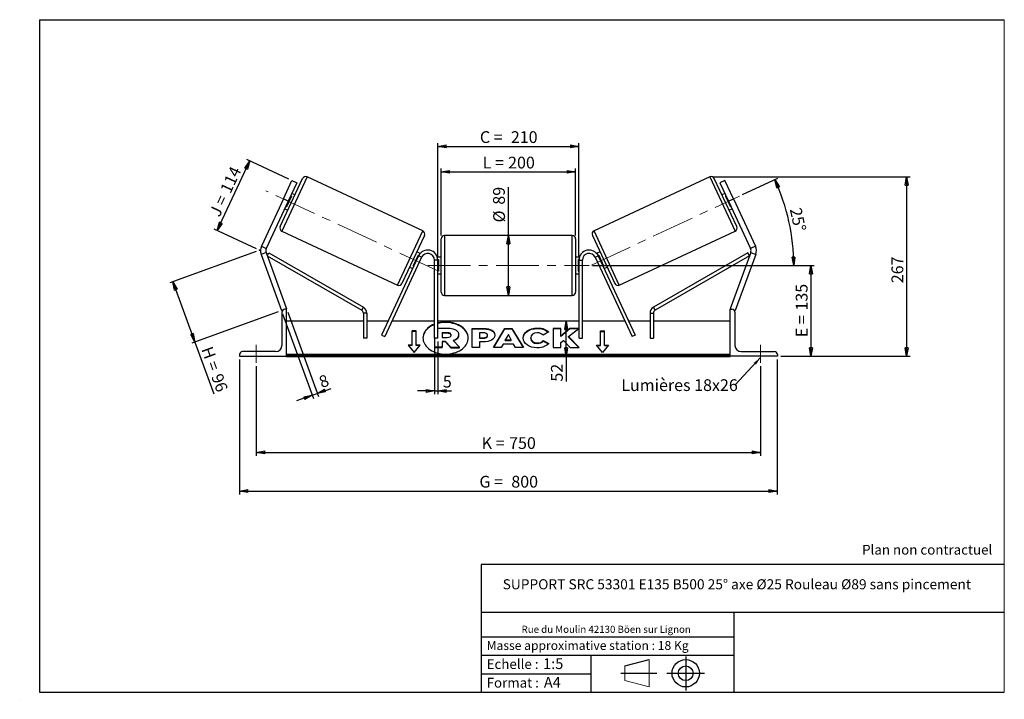
# Model space of a CAD drawing. Units: millimetres. Extents: x -1 to 292, y 3 to 205.
import ezdxf

# ---------------------------------------------------------------- set-up
doc = ezdxf.new("R2010")
doc.units = ezdxf.units.MM
doc.header["$PDSIZE"] = -1
doc.linetypes.add('CENTERX2', pattern=[20.32, 12.7, -2.54, 2.54, -2.54])
doc.layers.add('SLD-0', color=7, linetype='Continuous')
doc.styles.add('SLDTEXTSTYLE0', font='TXT', dxfattribs={"width": 0.75})
doc.styles.add('SLDTEXTSTYLE2', font='TXT', dxfattribs={"width": 0.666667})
doc.dimstyles.new('SLDDIMSTYLE0', dxfattribs={"dimtxt": 3.501, "dimasz": 2.5, "dimexe": 0, "dimexo": 0.0625, "dimgap": 0.87525, "dimtad": 1, "dimdec": 0, "dimlfac": 5, "dimrnd": 1e-09, "dimzin": 12, "dimdsep": 46, "dimtxsty": 'SLDTEXTSTYLE0', "dimblk1": 'CLOSED', "dimblk2": 'CLOSED', "dimsah": 1, "dimcen": 0.09, "dimadec": 0, "dimazin": 3, "dimtfac": 1, "dimtofl": 0, "dimtmove": 0, "dimatfit": 3, "dimldrblk": 'CLOSED', "dimfxl": 0, "dimfrac": 2, "dimtolj": 1, "dimtzin": 12, "dimarcsym": 0})
doc.dimstyles.new('SLDDIMSTYLE1', dxfattribs={"dimtxt": 3.501, "dimasz": 2.5, "dimexe": 0, "dimexo": 0.0625, "dimgap": 0.87525, "dimtad": 1, "dimdec": 4, "dimlfac": 5, "dimzin": 12, "dimdsep": 46, "dimtxsty": 'SLDTEXTSTYLE0', "dimblk1": 'CLOSED', "dimblk2": 'CLOSED', "dimsah": 1, "dimcen": 0.09, "dimadec": 0, "dimazin": 3, "dimtfac": 1, "dimtofl": 0, "dimtmove": 0, "dimatfit": 3, "dimldrblk": 'CLOSED', "dimfxl": 0, "dimfrac": 2, "dimtolj": 1, "dimtzin": 12, "dimarcsym": 0})
doc.dimstyles.new('SLDDIMSTYLE2', dxfattribs={"dimtxt": 3.501, "dimasz": 2.5, "dimexe": 0, "dimexo": 0.0625, "dimgap": 0.87525, "dimtad": 1, "dimdec": 0, "dimlfac": 5, "dimrnd": 1e-09, "dimzin": 12, "dimdsep": 46, "dimtxsty": 'SLDTEXTSTYLE0', "dimblk1": 'CLOSED', "dimblk2": 'CLOSED', "dimsah": 1, "dimcen": 0.09, "dimadec": 0, "dimazin": 3, "dimtfac": 1, "dimtmove": 0, "dimatfit": 0, "dimldrblk": 'CLOSED', "dimfxl": 0, "dimfrac": 2, "dimtolj": 1, "dimtzin": 12, "dimarcsym": 0})
doc.dimstyles.new('SLDDIMSTYLE3', dxfattribs={"dimtxt": 0.18, "dimasz": 2.5, "dimexe": 0, "dimexo": 0.0625, "dimgap": 0, "dimtad": 0, "dimtih": 1, "dimtoh": 1, "dimdec": 0, "dimrnd": 1e-09, "dimzin": 0, "dimdsep": 46, "dimtxsty": 'Standard', "dimsah": 1, "dimcen": 0.09, "dimadec": 0, "dimazin": 0, "dimtfac": 2.5, "dimtdec": 0, "dimtofl": 0, "dimtmove": 0, "dimatfit": 3, "dimfxl": 0, "dimfrac": 2, "dimtolj": 1, "dimtzin": 0, "dimarcsym": 0})

# ---------------------------------------------------------------- blocks, each defined once
blk = doc.blocks.new('Bloc1')
at = {"color": 7, "linetype": 'Continuous', "lineweight": 0}
blk.add_point((27.17, 41.63), dxfattribs=at)
at = {"layer": 'SLD-0'}
for p, q in [((9.1, 43.82), (16.35, 45.7)), ((27.17, 46.64), (27.17, 36.52)), ((7.87, 41.63), (18.56, 41.63)), ((21.6, 41.63), (32.77, 41.63))]:
    blk.add_line(p, q, dxfattribs=at)
at = {"layer": 'SLD-0', "color": 7, "linetype": 'Continuous', "lineweight": 18}
for p, q in [((16.35, 45.7), (16.35, 37.56)), ((9.1, 39.44), (9.1, 43.82)), ((9.1, 39.44), (16.35, 37.56))]:
    blk.add_line(p, q, dxfattribs=at)
at = {"layer": 'SLD-0'}
for radius in [4.07, 2.19]:
    blk.add_circle((27.17, 41.63), radius, dxfattribs=at)
blk = doc.blocks.new('SW_NOTE_0')
at = {"color": 0, "linetype": 'Continuous', "lineweight": 0, "insert": (28.37, -0.09), "char_height": 2.1167, "attachment_point": 2, "style": 'SLDTEXTSTYLE0'}
blk.add_mtext('Rue du Moulin 42130 Böen sur Lignon', dxfattribs=at)
blk = doc.blocks.new('_Closed')
at = {"color": 0, "linetype": 'ByBlock', "lineweight": -2}
for p, q in [((-1, 0.166667), (0, 0)), ((-1, 0.166667), (-1, -0.166667)), ((0, 0), (-1, -0.166667)), ((0, 0), (-1, 0))]:
    blk.add_line(p, q, dxfattribs=at)
blk = doc.blocks.new('_D')
at = {"layer": 'SLD-0'}
for p, q in [((69.5, 136.06), (43.74, 126.69)), ((44.68, 127.03), (51.22, 109.07)), ((76.04, 118.1), (50.28, 108.72)), ((51.22, 109.07), (56.84, 93.63))]:
    blk.add_line(p, q, dxfattribs=at)
at = {"layer": 'SLD-0', "xscale": 2.5, "yscale": 2.5}
for p, rotation in [((44.68, 127.03), 110.0000000000004), ((51.22, 109.07), 290.0000000000005)]:
    blk.add_blockref('_Closed', p, dxfattribs=dict(at, rotation=rotation))
at = {"layer": 'SLD-0', "char_height": 3.501, "attachment_point": 1, "rotation": 290}
for s, insert, style in [('H =', (56.37, 108.12), 'SLDTEXTSTYLE2'), ('96', (59.31, 100.03), 'SLDTEXTSTYLE0')]:
    blk.add_mtext(s, dxfattribs=dict(at, insert=insert, style=style))
blk = doc.blocks.new('_D_1')
at = {"layer": 'SLD-0'}
for p, q in [((57.89, 142.26), (67.54, 162.95)), ((79.19, 157.52), (66.63, 163.38)), ((69.54, 136.83), (56.98, 142.68))]:
    blk.add_line(p, q, dxfattribs=at)
at = {"layer": 'SLD-0', "xscale": 2.5, "yscale": 2.5}
for p, rotation in [((67.54, 162.95), 65.00000000000016), ((57.89, 142.26), 245.0000000000002)]:
    blk.add_blockref('_Closed', p, dxfattribs=dict(at, rotation=rotation))
at = {"layer": 'SLD-0', "char_height": 3.501, "attachment_point": 1, "rotation": 65}
for s, insert, style in [('114', (58.6, 154.47), 'SLDTEXTSTYLE0'), ('J =', (55.36, 147.52), 'SLDTEXTSTYLE2')]:
    blk.add_mtext(s, dxfattribs=dict(at, insert=insert, style=style))
blk = doc.blocks.new('_D_2')
at = {"layer": 'SLD-0', "color": 7}
for p, q in [((214.13, 152.93), (224.61, 157.82)), ((169.48, 131.85), (230.36, 131.85))]:
    blk.add_line(p, q, dxfattribs=at)
blk.add_arc((168.93, 131.85), 60.44, 0, 25, dxfattribs=at)
at = {"layer": 'SLD-0', "color": 7, "xscale": 2.5, "yscale": 2.5}
for p, rotation in [((223.7, 157.39), 113.8156515070266), ((229.36, 131.85), 271.1843484929736)]:
    blk.add_blockref('_Closed', p, dxfattribs=dict(at, rotation=rotation))
at = {"layer": 'SLD-0', "color": 7, "insert": (231.57, 149.35), "char_height": 3.501, "attachment_point": 1, "rotation": 282.5, "style": 'SLDTEXTSTYLE0'}
blk.add_mtext('25°', dxfattribs=at)
blk = doc.blocks.new('_D_3')
at = {"layer": 'SLD-0', "color": 7}
for p, q in [((69.48, 101.85), (69.48, 75.23)), ((219.48, 101.85), (219.48, 75.23)), ((69.48, 76.23), (219.48, 76.23))]:
    blk.add_line(p, q, dxfattribs=at)
at = {"layer": 'SLD-0', "color": 7, "xscale": 2.5, "yscale": 2.5, "rotation": 180.0000000000004}
blk.add_blockref('_Closed', (69.48, 76.23), dxfattribs=at)
at = {"layer": 'SLD-0', "color": 7, "xscale": 2.5, "yscale": 2.5}
blk.add_blockref('_Closed', (219.48, 76.23), dxfattribs=at)
at = {"layer": 'SLD-0', "color": 7, "char_height": 3.501, "attachment_point": 1}
for s, insert, style in [('K =', (136.52, 80.75), 'SLDTEXTSTYLE2'), ('750', (144.69, 80.75), 'SLDTEXTSTYLE0')]:
    blk.add_mtext(s, dxfattribs=dict(at, insert=insert, style=style))
blk = doc.blocks.new('_D_4')
at = {"layer": 'SLD-0', "color": 7}
for p, q in [((64.48, 103.85), (64.48, 63.73)), ((224.48, 103.85), (224.48, 63.73)), ((64.48, 64.73), (224.48, 64.73))]:
    blk.add_line(p, q, dxfattribs=at)
at = {"layer": 'SLD-0', "color": 7, "xscale": 2.5, "yscale": 2.5, "rotation": 180.0000000000004}
blk.add_blockref('_Closed', (64.48, 64.73), dxfattribs=at)
at = {"layer": 'SLD-0', "color": 7, "xscale": 2.5, "yscale": 2.5}
blk.add_blockref('_Closed', (224.48, 64.73), dxfattribs=at)
at = {"layer": 'SLD-0', "color": 7, "char_height": 3.501, "attachment_point": 1}
for s, insert, style in [('G =', (135.86, 69.25), 'SLDTEXTSTYLE2'), ('800', (145.35, 69.25), 'SLDTEXTSTYLE0')]:
    blk.add_mtext(s, dxfattribs=dict(at, insert=insert, style=style))
blk = doc.blocks.new('_D_5')
at = {"layer": 'SLD-0', "color": 7}
for p, q in [((169.48, 131.85), (235.48, 131.85)), ((234.48, 131.85), (234.48, 104.85)), ((225.48, 104.85), (235.48, 104.85))]:
    blk.add_line(p, q, dxfattribs=at)
at = {"layer": 'SLD-0', "color": 7, "xscale": 2.5, "yscale": 2.5}
for p, rotation in [((234.48, 131.85), 90.0000000000004), ((234.48, 104.85), 270.0000000000004)]:
    blk.add_blockref('_Closed', p, dxfattribs=dict(at, rotation=rotation))
at = {"layer": 'SLD-0', "color": 7, "char_height": 3.501, "attachment_point": 1, "rotation": 90}
for s, insert, style in [('135', (229.97, 118.43), 'SLDTEXTSTYLE0'), ('E =', (229.97, 110.51), 'SLDTEXTSTYLE2')]:
    blk.add_mtext(s, dxfattribs=dict(at, insert=insert, style=style))
blk = doc.blocks.new('_D_6')
at = {"layer": 'SLD-0', "color": 7}
for p, q in [((124.48, 140.75), (124.48, 160.71)), ((124.48, 159.71), (164.48, 159.71)), ((164.48, 140.75), (164.48, 160.71))]:
    blk.add_line(p, q, dxfattribs=at)
at = {"layer": 'SLD-0', "color": 7, "xscale": 2.5, "yscale": 2.5, "rotation": 180.0000000000004}
blk.add_blockref('_Closed', (124.48, 159.71), dxfattribs=at)
at = {"layer": 'SLD-0', "color": 7, "xscale": 2.5, "yscale": 2.5}
blk.add_blockref('_Closed', (164.48, 159.71), dxfattribs=at)
at = {"layer": 'SLD-0', "color": 7, "char_height": 3.501, "attachment_point": 1}
for s, insert, style in [('L =', (136.82, 164.22), 'SLDTEXTSTYLE2'), ('200', (144.39, 164.22), 'SLDTEXTSTYLE0')]:
    blk.add_mtext(s, dxfattribs=dict(at, insert=insert, style=style))
blk = doc.blocks.new('_D_7')
at = {"layer": 'SLD-0', "color": 7}
for p, q in [((123.48, 134.45), (123.48, 168.3)), ((123.48, 167.3), (165.48, 167.3)), ((165.48, 134.45), (165.48, 168.3))]:
    blk.add_line(p, q, dxfattribs=at)
at = {"layer": 'SLD-0', "color": 7, "xscale": 2.5, "yscale": 2.5, "rotation": 180.0000000000004}
blk.add_blockref('_Closed', (123.48, 167.3), dxfattribs=at)
at = {"layer": 'SLD-0', "color": 7, "xscale": 2.5, "yscale": 2.5}
blk.add_blockref('_Closed', (165.48, 167.3), dxfattribs=at)
at = {"layer": 'SLD-0', "color": 7, "char_height": 3.501, "attachment_point": 1}
for s, insert, style in [('C =', (136, 171.81), 'SLDTEXTSTYLE2'), ('210', (145.21, 171.81), 'SLDTEXTSTYLE0')]:
    blk.add_mtext(s, dxfattribs=dict(at, insert=insert, style=style))
blk = doc.blocks.new('_D_8')
at = {"layer": 'SLD-0', "color": 7}
for p, q in [((122.48, 109.25), (122.48, 93.51)), ((123.48, 109.25), (123.48, 93.51)), ((122.48, 94.51), (117.48, 94.51)), ((122.48, 94.51), (123.48, 94.51)), ((123.48, 94.51), (127.57, 94.51))]:
    blk.add_line(p, q, dxfattribs=at)
at = {"layer": 'SLD-0', "color": 7, "xscale": 2.5, "yscale": 2.5}
blk.add_blockref('_Closed', (122.48, 94.51), dxfattribs=at)
at = {"layer": 'SLD-0', "color": 7, "xscale": 2.5, "yscale": 2.5, "rotation": 180.0000000000004}
blk.add_blockref('_Closed', (123.48, 94.51), dxfattribs=at)
at = {"layer": 'SLD-0', "color": 7, "insert": (124.98, 99.02), "char_height": 3.5, "attachment_point": 1, "style": 'SLDTEXTSTYLE0'}
blk.add_mtext('5', dxfattribs=at)
blk = doc.blocks.new('_D_9')
at = {"layer": 'SLD-0', "color": 7}
for p, q in [((77.32, 117.5), (86.49, 92.3)), ((78.83, 117.91), (87.95, 92.84)), ((86.15, 93.24), (87.61, 93.78)), ((87.61, 93.78), (91.74, 95.28)), ((86.15, 93.24), (81.45, 91.53))]:
    blk.add_line(p, q, dxfattribs=at)
at = {"layer": 'SLD-0', "color": 7, "xscale": 2.5, "yscale": 2.5}
for p, rotation in [((87.61, 93.78), 200.0000000000009), ((86.15, 93.24), 20.00000000000084)]:
    blk.add_blockref('_Closed', p, dxfattribs=dict(at, rotation=rotation))
at = {"layer": 'SLD-0', "color": 7, "insert": (87.76, 98.63), "char_height": 3.5, "attachment_point": 1, "rotation": 20, "style": 'SLDTEXTSTYLE0'}
blk.add_mtext('8', dxfattribs=at)
blk = doc.blocks.new('_D_10')
at = {"layer": 'SLD-0', "color": 7}
for p, q in [((205.39, 158.21), (263.95, 158.21)), ((262.95, 158.21), (262.95, 104.85)), ((225.48, 104.85), (263.95, 104.85))]:
    blk.add_line(p, q, dxfattribs=at)
at = {"layer": 'SLD-0', "color": 7, "xscale": 2.5, "yscale": 2.5}
for p, rotation in [((262.95, 158.21), 90.0000000000004), ((262.95, 104.85), 270.0000000000004)]:
    blk.add_blockref('_Closed', p, dxfattribs=dict(at, rotation=rotation))
at = {"layer": 'SLD-0', "color": 7, "insert": (258.44, 126.57), "char_height": 3.501, "attachment_point": 1, "rotation": 90, "style": 'SLDTEXTSTYLE0'}
blk.add_mtext('267', dxfattribs=at)
blk = doc.blocks.new('_D_11')
at = {"layer": 'SLD-0', "color": 7}
for p, q in [((144.48, 140.75), (144.48, 155.13)), ((144.48, 122.95), (144.48, 140.75))]:
    blk.add_line(p, q, dxfattribs=at)
at = {"layer": 'SLD-0', "color": 7, "xscale": 2.5, "yscale": 2.5}
for p, rotation in [((144.48, 140.75), 90.0000000000004), ((144.48, 122.95), 270.0000000000004)]:
    blk.add_blockref('_Closed', p, dxfattribs=dict(at, rotation=rotation))
at = {"layer": 'SLD-0', "color": 7, "char_height": 3.501, "attachment_point": 1, "rotation": 90, "style": 'SLDTEXTSTYLE0'}
for s, insert in [('89', (139.92, 149.95)), ('%%c', (139.97, 144.67))]:
    blk.add_mtext(s, dxfattribs=dict(at, insert=insert))
blk = doc.blocks.new('_D_12')
at = {"layer": 'SLD-0', "color": 7}
for p, q in [((161.66, 104.85), (161.66, 115.25)), ((209.48, 104.85), (160.66, 104.85)), ((161.66, 104.85), (161.66, 97.28))]:
    blk.add_line(p, q, dxfattribs=at)
at = {"layer": 'SLD-0', "color": 7, "xscale": 2.5, "yscale": 2.5}
for p, rotation in [((161.66, 115.25), 90.0000000000004), ((161.66, 104.85), 270.0000000000004)]:
    blk.add_blockref('_Closed', p, dxfattribs=dict(at, rotation=rotation))
at = {"layer": 'SLD-0', "color": 7, "insert": (157.15, 97.28), "char_height": 3.501, "attachment_point": 1, "rotation": 90, "style": 'SLDTEXTSTYLE0'}
blk.add_mtext('52', dxfattribs=at)
blk = doc.blocks.new('SW_NOTE_0_1')
at = {"layer": 'SLD-0', "color": 0, "insert": (-33.87, 1.67), "char_height": 3.5, "attachment_point": 1, "style": 'SLDTEXTSTYLE0'}
blk.add_mtext('Lumières 18x26', dxfattribs=at)

msp = doc.modelspace()

# ---------------------------------------------------------------- linework, layer by layer
at = {"color": 7, "linetype": 'Continuous', "lineweight": 18}
for p, q in [((292, 205), (5, 205)), ((5, 205), (5, 4.867368)), ((292, 4.867368), (292, 205)), ((4.937878, 61.166738), (5, 61.166738))]:
    msp.add_line(p, q, dxfattribs=at)
at = {"color": 8, "linetype": 'Continuous', "lineweight": 25}
for p, q in [((84.582282, 158.206501), (77.059677, 142.074223)), ((204.385671, 158.206501), (211.908276, 142.074223)), ((111.499373, 126.014729), (119.021978, 142.147007)), ((125.483977, 140.751266), (125.483977, 131.851266)), ((163.483977, 122.951266), (163.483977, 140.751266)), ((177.46858, 126.014729), (169.945975, 142.147007)), ((125.483977, 131.851266), (125.483977, 122.951266))]:
    msp.add_line(p, q, dxfattribs=at)
at = {"color": 7, "linetype": 'Continuous', "lineweight": 25}
for p, q in [((119.021978, 142.147007), (84.582282, 158.206501)), ((204.385671, 158.206501), (169.945975, 142.147007)), ((76.575987, 143.403149), (83.253356, 157.722812)), ((77.558271, 151.661788), (80.093981, 157.099635)), ((81.544073, 156.423445), (79.008364, 150.985599)), ((80.093981, 157.099635), (81.544073, 156.423445)), ((212.391966, 143.403149), (205.714597, 157.722812)), ((208.873972, 157.099635), (207.42388, 156.423445)), ((207.42388, 156.423445), (209.959589, 150.985599)), ((211.409682, 151.661788), (208.873972, 157.099635)), ((79.922841, 152.47346), (78.45641, 149.32869)), ((79.922841, 152.47346), (79.741579, 152.557984)), ((80.971217, 152.82875), (80.06491, 153.251368)), ((208.903044, 153.251368), (207.996736, 152.82875)), ((209.045113, 152.47346), (209.226374, 152.557984)), ((209.045113, 152.47346), (210.511543, 149.32869)), ((77.558271, 151.661788), (71.003041, 137.60405)), ((79.008364, 150.985599), (72.453133, 136.927861)), ((79.008364, 150.985599), (77.558271, 151.661788)), ((78.275149, 149.413213), (78.45641, 149.32869)), ((209.959589, 150.985599), (211.409682, 151.661788)), ((209.959589, 150.985599), (216.51482, 136.927861)), ((210.692805, 149.413213), (210.511543, 149.32869)), ((211.409682, 151.661788), (217.964913, 137.60405)), ((77.951818, 148.719829), (78.858126, 148.297211)), ((210.109827, 148.297211), (211.016135, 148.719829)), ((77.059677, 142.074223), (111.499373, 126.014729)), ((119.505667, 140.818081), (112.828299, 126.498418)), ((163.483977, 140.751266), (125.483977, 140.751266)), ((169.462286, 140.818081), (176.139654, 126.498418)), ((177.46858, 126.014729), (211.908276, 142.074223)), ((124.483977, 131.851266), (124.483977, 139.751266)), ((164.483977, 139.751266), (164.483977, 123.951266)), ((72.399717, 135.704439), (70.896209, 135.157207)), ((70.896209, 135.157207), (76.980468, 118.440842)), ((71.003041, 137.60405), (72.453133, 136.927861)), ((72.399717, 135.704439), (78.483977, 118.988074)), ((72.758262, 134.719346), (73.257295, 135.585929)), ((73.257295, 135.585929), (101.353571, 119.406337)), ((117.625245, 134.892541), (116.158814, 131.74777)), ((118.244805, 135.44779), (117.223529, 135.924019)), ((117.625245, 134.892541), (117.80796, 134.807339)), ((171.744424, 135.924019), (170.723148, 135.44779)), ((171.342709, 134.892541), (171.159993, 134.807339)), ((171.342709, 134.892541), (172.809139, 131.74777)), ((215.710659, 135.585929), (187.614383, 119.406337)), ((216.568236, 135.704439), (210.483977, 118.988074)), ((218.071744, 135.157207), (211.987485, 118.440842)), ((216.209691, 134.719346), (215.710659, 135.585929)), ((217.964913, 137.60405), (216.51482, 136.927861)), ((216.568236, 135.704439), (218.071744, 135.157207)), ((72.758262, 134.719346), (100.854538, 118.539754)), ((117.765053, 134.719121), (106.771022, 111.142345)), ((118.671361, 134.296503), (107.67733, 110.719727)), ((118.671361, 134.296503), (117.765053, 134.719121)), ((123.483977, 133.451266), (122.483977, 133.451266)), ((122.483977, 110.251266), (122.483977, 133.451266)), ((124.483977, 134.351266), (123.345794, 134.351266)), ((123.48094, 133.586201), (123.683977, 133.586201)), ((123.483977, 110.251266), (123.483977, 133.451266)), ((123.683977, 133.586201), (123.683977, 130.116331)), ((124.483977, 123.951266), (124.483977, 131.851266)), ((165.622159, 134.351266), (164.483977, 134.351266)), ((165.487013, 133.586201), (165.283977, 133.586201)), ((165.283977, 133.586201), (165.283977, 130.116331)), ((165.483977, 133.451266), (166.483977, 133.451266)), ((165.483977, 110.251266), (165.483977, 133.451266)), ((166.483977, 110.251266), (166.483977, 133.451266)), ((170.296592, 134.296503), (171.2029, 134.719121)), ((170.296592, 134.296503), (181.290623, 110.719727)), ((171.2029, 134.719121), (182.196931, 111.142345)), ((216.209691, 134.719346), (188.113415, 118.539754)), ((115.110437, 131.39248), (116.016745, 130.969862)), ((116.340076, 131.663246), (116.158814, 131.74777)), ((123.683977, 130.116331), (123.483977, 130.116331)), ((123.483977, 129.351266), (124.483977, 129.351266)), ((164.483977, 129.351266), (165.483977, 129.351266)), ((165.283977, 130.116331), (165.483977, 130.116331)), ((172.627878, 131.663246), (172.809139, 131.74777)), ((172.951208, 130.969862), (173.857516, 131.39248)), ((125.483977, 122.951266), (163.483977, 122.951266)), ((77.327819, 118.567267), (76.980468, 118.440842)), ((77.083977, 117.951266), (77.083977, 108.051266)), ((78.483977, 118.851266), (77.983977, 118.851266)), ((78.483977, 118.988074), (78.1081, 118.851266)), ((78.483977, 104.851266), (78.483977, 118.851266)), ((100.854538, 118.539754), (101.353571, 119.406337)), ((102.355505, 117.673171), (101.355505, 117.673171)), ((101.355505, 117.673171), (101.355505, 110.251266)), ((102.355505, 117.673171), (102.355505, 110.251266)), ((186.612448, 117.673171), (186.612448, 110.251266)), ((186.612448, 117.673171), (187.612448, 117.673171)), ((187.612448, 117.673171), (187.612448, 110.251266)), ((188.113415, 118.539754), (187.614383, 119.406337)), ((210.483977, 118.988074), (210.859854, 118.851266)), ((210.483977, 104.851266), (210.483977, 118.851266)), ((210.483977, 118.851266), (210.983977, 118.851266)), ((211.640134, 118.567267), (211.987485, 118.440842)), ((211.883977, 117.951266), (211.883977, 108.051266)), ((101.355505, 115.251266), (78.483977, 115.251266)), ((108.687043, 115.251266), (102.355505, 115.251266)), ((122.483977, 115.251266), (109.790421, 115.251266)), ((165.483977, 115.251266), (123.483977, 115.251266)), ((179.177532, 115.251266), (166.483977, 115.251266)), ((186.612448, 115.251266), (180.28091, 115.251266)), ((210.483977, 115.251266), (187.612448, 115.251266)), ((117.083977, 112.374763), (115.883977, 112.374763)), ((115.883977, 108.132122), (115.883977, 112.374763)), ((117.083977, 112.233341), (115.883977, 112.233341)), ((117.083977, 108.132122), (117.083977, 112.374763)), ((123.483977, 113.186861), (126.35756, 113.186861)), ((126.2431, 111.826451), (124.788516, 111.826451)), ((124.788516, 111.826451), (124.788516, 110.465887)), ((126.2431, 111.685029), (124.788516, 111.685029)), ((126.2431, 111.685029), (126.2431, 111.826451)), ((133.686578, 113.127356), (137.115148, 113.127356)), ((133.686578, 107.470501), (133.686578, 113.127356)), ((133.686578, 112.985934), (137.115148, 112.985934)), ((135.90379, 111.810171), (135.90379, 110.315023)), ((136.943676, 111.810171), (135.90379, 111.810171)), ((137.115148, 112.985934), (137.115148, 113.127356)), ((140.037195, 107.470486), (143.422195, 113.132552)), ((140.121742, 107.470486), (143.422195, 112.99113)), ((143.422195, 113.132552), (145.545758, 113.132552)), ((143.422195, 112.99113), (143.422195, 113.132552)), ((143.422195, 112.99113), (145.545758, 112.99113)), ((145.545758, 113.132552), (148.93054, 107.470486)), ((145.545758, 112.99113), (145.545758, 113.132552)), ((145.545758, 112.99113), (148.845998, 107.470486)), ((153.079075, 113.09912), (153.079075, 113.240541)), ((156.473397, 112.060701), (154.80485, 111.147425)), ((160.036848, 113.127309), (157.819637, 113.127309)), ((157.819637, 113.127309), (157.819637, 107.470455)), ((160.036848, 112.985888), (157.819637, 112.985888)), ((162.79124, 113.127309), (160.036848, 110.832316)), ((160.036848, 110.832316), (160.036848, 113.127309)), ((162.79124, 112.985888), (160.036848, 110.690895)), ((162.391065, 110.694972), (165.419896, 113.127309)), ((165.419896, 113.127309), (162.79124, 113.127309)), ((162.79124, 112.985888), (162.79124, 113.127309)), ((165.243794, 112.985888), (162.79124, 112.985888)), ((171.883977, 112.374763), (173.083977, 112.374763)), ((171.883977, 108.132122), (171.883977, 112.374763)), ((171.883977, 112.233341), (173.083977, 112.233341)), ((173.083977, 108.132122), (173.083977, 112.374763)), ((102.355505, 110.251266), (101.355505, 110.251266)), ((106.771022, 111.142345), (107.67733, 110.719727)), ((123.483977, 110.251266), (122.483977, 110.251266)), ((122.566534, 107.51805), (122.566534, 110.251266)), ((124.788516, 110.465887), (126.254373, 110.465887)), ((125.762069, 109.23485), (124.788516, 109.23485)), ((124.788516, 109.23485), (124.788516, 107.51805)), ((125.762069, 109.093428), (124.788516, 109.093428)), ((127.376853, 107.51805), (125.762069, 109.23485)), ((125.762069, 109.093428), (125.762069, 109.23485)), ((127.376853, 107.376629), (125.762069, 109.093428)), ((127.445355, 111.137891), (127.445355, 111.154446)), ((128.029573, 109.494362), (129.942211, 107.51805)), ((129.678608, 111.251322), (129.678608, 111.235381)), ((129.678608, 111.093959), (129.678608, 111.235381)), ((135.90379, 110.315023), (136.955166, 110.315023)), ((135.90379, 110.173602), (135.90379, 110.315023)), ((135.90379, 110.173602), (136.955166, 110.173602)), ((135.90379, 109.086745), (135.90379, 107.470501)), ((137.000906, 109.086745), (135.90379, 109.086745)), ((136.955166, 110.173602), (136.955166, 110.315023)), ((138.223756, 111.050488), (138.223756, 111.066583)), ((138.223756, 110.909067), (138.223756, 111.050488)), ((140.440967, 111.139393), (140.440967, 111.123299)), ((142.889177, 108.474353), (142.325717, 107.470486)), ((145.988637, 108.474353), (142.889177, 108.474353)), ((144.46685, 111.285152), (143.569821, 109.686996)), ((143.569821, 109.545575), (143.569821, 109.686996)), ((143.569821, 109.686996), (145.353042, 109.686996)), ((143.569821, 109.545575), (145.353042, 109.545575)), ((145.353042, 109.686996), (144.46685, 111.285152)), ((145.353042, 109.545575), (145.353042, 109.686996)), ((146.568086, 107.470486), (145.988637, 108.474353)), ((148.861864, 110.282741), (148.861864, 110.298836)), ((151.147576, 110.315084), (151.147576, 110.298836)), ((151.147576, 110.157415), (151.147576, 110.298836)), ((153.056314, 108.646171), (153.056314, 108.787593)), ((154.861863, 109.474619), (156.530625, 108.634154)), ((154.861863, 109.333198), (154.861863, 109.474619)), ((154.861863, 109.333198), (156.426854, 108.544996)), ((160.036848, 110.690895), (160.036848, 110.832316)), ((160.036848, 108.933107), (160.84825, 109.571542)), ((160.036848, 107.470455), (160.036848, 108.933107)), ((160.84825, 109.571542), (162.859741, 107.470455)), ((165.522649, 107.470455), (162.391065, 110.694972)), ((162.391065, 110.553551), (162.391065, 110.694972)), ((165.385304, 107.470455), (162.391065, 110.553551)), ((165.483977, 110.251266), (166.483977, 110.251266)), ((182.196931, 111.142345), (181.290623, 110.719727)), ((186.612448, 110.251266), (187.612448, 110.251266)), ((75.283977, 106.251266), (65.383977, 106.251266)), ((115.883977, 108.132122), (114.683977, 108.132122)), ((114.683977, 108.132122), (116.483977, 105.927581)), ((115.883977, 107.990701), (114.799447, 107.990701)), ((115.883977, 107.990701), (115.883977, 108.132122)), ((116.483977, 105.927581), (118.283977, 108.132122)), ((118.283977, 108.132122), (117.083977, 108.132122)), ((117.083977, 107.990701), (117.083977, 108.132122)), ((118.168507, 107.990701), (117.083977, 107.990701)), ((124.788516, 107.51805), (122.566534, 107.51805)), ((122.566534, 107.376629), (122.566534, 107.51805)), ((124.788516, 107.376629), (122.566534, 107.376629)), ((124.788516, 107.376629), (124.788516, 107.51805)), ((127.376853, 107.51805), (129.942211, 107.51805)), ((127.376853, 107.376629), (127.376853, 107.51805)), ((127.376853, 107.376629), (129.942211, 107.376629)), ((129.942211, 107.376629), (129.942211, 107.51805)), ((135.90379, 107.470501), (133.686578, 107.470501)), ((142.325717, 107.470486), (140.037195, 107.470486)), ((148.93054, 107.470486), (146.568086, 107.470486)), ((157.819637, 107.470455), (160.036848, 107.470455)), ((162.859741, 107.470455), (165.522649, 107.470455)), ((170.683977, 108.132122), (171.883977, 108.132122)), ((172.483977, 105.927581), (170.683977, 108.132122)), ((170.799447, 107.990701), (171.883977, 107.990701)), ((171.883977, 107.990701), (171.883977, 108.132122)), ((174.283977, 108.132122), (172.483977, 105.927581)), ((173.083977, 108.132122), (174.283977, 108.132122)), ((173.083977, 107.990701), (173.083977, 108.132122)), ((173.083977, 107.990701), (174.168507, 107.990701)), ((213.683977, 106.251266), (223.583977, 106.251266)), ((64.483977, 105.351266), (64.483977, 104.851266)), ((64.483977, 104.851266), (78.483977, 104.851266)), ((210.483977, 105.351771), (78.483977, 105.351771)), ((210.483977, 104.998218), (78.483977, 104.998218)), ((78.483977, 104.851266), (78.483977, 104.734614)), ((78.483977, 104.734614), (210.483977, 104.734614)), ((210.483977, 104.851266), (210.483977, 104.734614)), ((224.483977, 104.851266), (210.483977, 104.851266)), ((224.483977, 105.351266), (224.483977, 104.851266))]:
    msp.add_line(p, q, dxfattribs=at)
at = {"color": 7, "linetype": 'Continuous', "lineweight": 25, "flags": 128}
for points in [[(122.483977, 114.262552), (122.480982, 114.261352), (121.946109, 114.022821), (121.445174, 113.749922), (120.982581, 113.445053), (120.562394, 113.110893), (120.188305, 112.750379), (119.863603, 112.366679), (119.591141, 111.963165), (119.373313, 111.543383), (119.212033, 111.111022), (119.108719, 110.669881), (119.064279, 110.223839), (119.063167, 110.182732)], [(122.483977, 114.403974), (122.480982, 114.402774), (121.946109, 114.164243), (121.445174, 113.891343), (120.982581, 113.586474), (120.562394, 113.252314), (120.188305, 112.8918), (119.863603, 112.5081), (119.591141, 112.104586), (119.373313, 111.684804), (119.212033, 111.252443), (119.108719, 110.811303), (119.064279, 110.36526), (119.079103, 109.918235), (119.153062, 109.474155), (119.285504, 109.036924), (119.475266, 108.610384), (119.720681, 108.198283), (120.019592, 107.804243), (120.369372, 107.431726), (120.766947, 107.084007), (121.208823, 106.764141), (121.691117, 106.474939), (122.20959, 106.218942), (122.759687, 105.998401), (123.336572, 105.815254), (123.935177, 105.671109), (124.55024, 105.567234), (125.176357, 105.504542), (125.808025, 105.483583)], [(125.808025, 105.483583), (126.439693, 105.504542), (127.06581, 105.567234), (127.680874, 105.671109), (128.279479, 105.815254), (128.856364, 105.998401), (129.406461, 106.218942), (129.924934, 106.474939), (130.407228, 106.764141), (130.849104, 107.084007), (131.246679, 107.431726), (131.596459, 107.804243), (131.895369, 108.198283), (132.140784, 108.610384), (132.330547, 109.036924), (132.462989, 109.474155), (132.536947, 109.918235), (132.551772, 110.36526), (132.507332, 110.811303), (132.404018, 111.252443), (132.242738, 111.684804), (132.02491, 112.104586), (131.752448, 112.5081), (131.427746, 112.8918), (131.053657, 113.252314), (130.63347, 113.586474), (130.170877, 113.891343), (129.669942, 114.164243), (129.135069, 114.402774), (128.570958, 114.60484), (127.982566, 114.768666), (127.375064, 114.892812), (126.753791, 114.976188), (126.124207, 115.018059), (125.491844, 115.018059), (124.862259, 114.976188), (124.240986, 114.892812), (123.633485, 114.768666), (123.483977, 114.731272)], [(132.552884, 110.182732), (132.551772, 110.223839), (132.507332, 110.669881), (132.404018, 111.111022), (132.242738, 111.543383), (132.02491, 111.963165), (131.752448, 112.366679), (131.427746, 112.750379), (131.053657, 113.110893), (130.63347, 113.445053), (130.170877, 113.749922), (129.669942, 114.022821), (129.135069, 114.261352), (128.570958, 114.463419), (127.982566, 114.627245), (127.375064, 114.751391), (126.753791, 114.834766), (126.124207, 114.876638), (125.491844, 114.876638), (124.862259, 114.834766), (124.240986, 114.751391), (123.633485, 114.627245), (123.483977, 114.589851)]]:
    msp.add_lwpolyline(points, dxfattribs=at)
at = {"color": 7, "linetype": 'Continuous', "lineweight": 25}
for centre, radius, start, end in [((84.159664, 157.300194), 1, 65, 155), ((204.80829, 157.300194), 1, 25, 115), ((77.482295, 142.980531), 1, 155, 245), ((118.59936, 141.2407), 1, 335, 65), ((125.483977, 139.751266), 1, 90, 180), ((163.483977, 139.751266), 1, 0, 90), ((170.368594, 141.2407), 1, 115, 205), ((211.485658, 142.980531), 1, 295, 25), ((73.903225, 136.251671), 3.2, 155, 200), ((73.903225, 136.251671), 1.6, 155, 200), ((120.483977, 133.451266), 3, 0, 155), ((120.483977, 133.451266), 2, 0, 155), ((168.483977, 133.451266), 3, 25, 180), ((168.483977, 133.451266), 2, 25, 180), ((215.064728, 136.251671), 1.6, 340, 25), ((215.064728, 136.251671), 3.2, 340, 25), ((111.921991, 126.921037), 1, 245, 335), ((177.045962, 126.921037), 1, 205, 295), ((125.483977, 123.951266), 1, 180, 270), ((163.483977, 123.951266), 1, 270, 0), ((77.983977, 117.951266), 0.9, 90, 180), ((100.355505, 117.673171), 1, 0, 60.06397303), ((100.355505, 117.673171), 2, 0, 60.06397303), ((188.612448, 117.673171), 2, 119.93602697, 180), ((188.612448, 117.673171), 1, 119.93602697, 180), ((210.983977, 117.951266), 0.9, 360, 90), ((65.383977, 105.351266), 0.9, 90, 180), ((75.283977, 108.051266), 1.8, 270, 0), ((213.683977, 108.051266), 1.8, 180, 270), ((223.583977, 105.351266), 0.9, 0, 90)]:
    msp.add_arc(centre, radius, start, end, dxfattribs=at)
for points in [[(127.445355, 111.154446), (127.445355, 111.599434), (126.987302, 111.826451), (126.2431, 111.826451)], [(126.35756, 113.186861), (127.58301, 113.186861), (128.430397, 112.959998), (128.968659, 112.571572)], [(128.968659, 112.571572), (129.438418, 112.247679), (129.678608, 111.810356), (129.678608, 111.251322)], [(138.223756, 111.066583), (138.223756, 111.551578), (137.743807, 111.810171), (136.943676, 111.810171)], [(137.115148, 113.127356), (139.138127, 113.127356), (140.440967, 112.391891), (140.440967, 111.139393)], [(148.861864, 110.298836), (148.861864, 111.947577), (150.65614, 113.240541), (153.079075, 113.240541)], [(148.861864, 110.157415), (148.861864, 111.806155), (150.65614, 113.09912), (153.079075, 113.09912)], [(153.056314, 111.810233), (151.936217, 111.810233), (151.147576, 111.139454), (151.147576, 110.315084)], [(154.80485, 111.147425), (154.347665, 111.551487), (153.821976, 111.810233), (153.056314, 111.810233)], [(153.079075, 113.240541), (154.71337, 113.240541), (155.764744, 112.755699), (156.473397, 112.060701)], [(126.254373, 110.465887), (127.010497, 110.465887), (127.445355, 110.724786), (127.445355, 111.137891)], [(129.678608, 111.235381), (129.678608, 110.36901), (129.025888, 109.793883), (128.029573, 109.494362)], [(136.955166, 110.315023), (137.743807, 110.315023), (138.223756, 110.605959), (138.223756, 111.050488)], [(136.955166, 110.173602), (137.743807, 110.173602), (138.223756, 110.464538), (138.223756, 110.909067)], [(140.440967, 111.123299), (140.440967, 109.789713), (138.989417, 109.086745), (137.000906, 109.086745)], [(152.987595, 107.357284), (150.70188, 107.357284), (148.861864, 108.59384), (148.861864, 110.282741)], [(151.147576, 110.298836), (151.147576, 109.4504), (151.936217, 108.787593), (153.056314, 108.787593)], [(151.147576, 110.157415), (151.147576, 109.308979), (151.936217, 108.646171), (153.056314, 108.646171)], [(156.530625, 108.634154), (155.776236, 107.898689), (154.75911, 107.357284), (152.987595, 107.357284)], [(153.056314, 108.787593), (153.890477, 108.787593), (154.381914, 109.062434), (154.861863, 109.474619)], [(153.056314, 108.646171), (153.890477, 108.646171), (154.381914, 108.921012), (154.861863, 109.333198)]]:
    msp.add_open_spline(points, degree=3, dxfattribs=at)
for points, knots in [([(127.431266, 111.081216), (127.425013, 111.134703), (127.410763, 111.256588), (127.275697, 111.428207), (127.029013, 111.57702), (126.670904, 111.67062), (126.393519, 111.679963), (126.2431, 111.685029)], [0, 0, 0, 0, 0.1383016134, 0.3151569746, 0.4920486422, 0.7245511232, 1, 1, 1, 1]), ([(137.115148, 112.985934), (137.384826, 112.978506), (137.899243, 112.964336), (138.62093, 112.837538), (139.241746, 112.633507), (139.759048, 112.343619), (140.148336, 111.966587), (140.390484, 111.525717), (140.4177, 111.213373), (140.431019, 111.060516)], [0, 0, 0, 0, 0.1675969479, 0.3196951521, 0.4593130732, 0.5907538009, 0.725842247, 0.8658305406, 1, 1, 1, 1]), ([(153.079075, 113.09912), (153.365702, 113.090577), (153.909066, 113.074383), (154.669036, 112.930941), (155.35635, 112.695398), (155.935748, 112.386482), (156.236652, 112.121326), (156.369799, 112.003998)], [0, 0, 0, 0, 0.2272667959, 0.4308345994, 0.6191551916, 0.8314800381, 1, 1, 1, 1]), ([(129.678608, 111.093959), (129.666942, 110.941179), (129.644637, 110.649082), (129.446171, 110.242854), (129.117534, 109.880786), (128.673422, 109.583625), (128.301887, 109.452893), (128.128687, 109.391949)], [0, 0, 0, 0, 0.212780714, 0.406809554, 0.5918098915, 0.8097120098, 1, 1, 1, 1])]:
    msp.add_open_spline(points, degree=3, knots=knots, dxfattribs=at)
at = {"layer": 'SLD-0'}
for p, q in [((5, 205), (292, 205)), ((5, 205), (5, 4.867368)), ((-0.89322, 2.73933), (-0.848604, 2.73933))]:
    msp.add_line(p, q, dxfattribs=at)
at = {"layer": 'SLD-0', "color": 7, "linetype": 'CENTERX2', "lineweight": 18}
for p, q in [((123.649612, 130.169043), (72.371045, 154.080631)), ((169.175739, 131.967777), (213.222297, 152.507024)), ((120.483977, 131.851266), (168.483977, 131.851266)), ((69.483977, 102.851266), (69.483977, 108.251266)), ((219.483977, 102.851266), (219.483977, 108.251266))]:
    msp.add_line(p, q, dxfattribs=at)
at = {"layer": 'SLD-0', "color": 7}
for p, q in [((212.459205, 42.875168), (136.386506, 42.875168)), ((136.386506, 42.875168), (136.386506, 4.867368)), ((292, 42.875168), (212.459205, 42.875168)), ((292, 28.624805), (136.386506, 28.624805)), ((211.672183, 4.867368), (211.672183, 28.624805)), ((136.386506, 21.367368), (211.672183, 21.367368)), ((136.386506, 15.867368), (211.672183, 15.867368)), ((168.999609, 15.867368), (168.999609, 4.867368)), ((136.386506, 10.367368), (168.999609, 10.367368)), ((5, 4.867368), (292, 4.867368))]:
    msp.add_line(p, q, dxfattribs=at)
msp.add_point((70.442867, 136.402754), dxfattribs=at)

# ---------------------------------------------------------------- block references
at = {"color": 7, "linetype": 'Continuous', "lineweight": 0}
msp.add_blockref('SW_NOTE_0', (145.201705, 24.718567), dxfattribs=at)
at = {"color": 7, "linetype": 'Continuous'}
msp.add_blockref('Bloc1', (170.048763, -31.144687), dxfattribs=at)
at = {"layer": 'SLD-0', "color": 7}
msp.add_blockref('SW_NOTE_0_1', (211.933431, 96.321066), dxfattribs=at)

# ---------------------------------------------------------------- texts
at = {"color": 7, "linetype": 'Continuous', "lineweight": 0, "attachment_point": 1, "style": 'SLDTEXTSTYLE0'}
for s, insert, char_height in [('Masse approximative station : 18 Kg', (138.012593, 20.085451), 2.64583333), ('Echelle :', (138.012593, 14.671554), 2.9104167), ('1:5', (154.81115, 14.934715), 3.175), ('Format :', (138.012593, 9.134952), 2.9104167), ('A4', (155.028696, 9.398113), 3.175)]:
    msp.add_mtext(s, dxfattribs=dict(at, insert=insert, char_height=char_height))
at = {"layer": 'SLD-0', "color": 7, "style": 'SLDTEXTSTYLE0'}
for s, insert, char_height, attachment_point in [('Plan non contractuel', (249.709504, 48.71285), 2.91041667, 1), ('SUPPORT SRC 53301 E135 B500 25° axe Ø25 Rouleau Ø89 sans pincement', (212.443348, 38.474987), 3, 2)]:
    msp.add_mtext(s, dxfattribs=dict(at, insert=insert, char_height=char_height, attachment_point=attachment_point))

# ---------------------------------------------------------------- dimensions: what is measured, and where the dimension line sits
at = {"layer": 'SLD-0', "color": 7}
for base, p1, p2, text, picture, middle in [((165.483977, 167.298106), (123.483977, 133.451266), (165.483977, 133.451266), 'C = <>', '_D_7', (144.483977, 167.298106)), ((164.483977, 159.710131), (124.483977, 139.751266), (164.483977, 139.751266), 'L = <>', '_D_6', (144.483977, 159.710131)), ((219.483977, 76.234614), (69.483977, 102.851266), (219.483977, 102.851266), 'K = <>', '_D_3', (144.483977, 76.234614))]:
    dim = msp.add_linear_dim(base=base, p1=p1, p2=p2, text=text, dimstyle='SLDDIMSTYLE0', dxfattribs=at)
    dim.commit()
    dim.dimension.update_dxf_attribs({"geometry": picture, "text_midpoint": middle, "dimtype": 160})
at = {"layer": 'SLD-0'}
for base, p2, angle, text, picture, middle in [((67.537119, 162.954995), (80.093981, 157.099635), 65, 'J = <>', '_D_1', (62.711562, 152.606555)), ((51.221004, 109.065164), (76.980468, 118.440842), 290, 'H = <>', '_D', (54.483977, 100.100221))]:
    dim = msp.add_linear_dim(base=base, p1=(70.442867, 136.402754), p2=p2, angle=angle, text=text, dimstyle='SLDDIMSTYLE0', dxfattribs=at)
    dim.commit()
    dim.dimension.update_dxf_attribs({"geometry": picture, "text_midpoint": middle, "dimtype": 160})
at = {"layer": 'SLD-0', "color": 7}
for base, p1, p2, angle, dimstyle, picture, middle in [((262.952205, 104.851266), (204.385671, 158.206501), (224.483977, 104.851266), 90, 'SLDDIMSTYLE0', '_D_10', (262.952205, 130.446286)), ((87.610909, 93.775226), (76.980468, 118.440842), (78.483977, 118.851266), 20, 'SLDDIMSTYLE2', '_D_9', (90.5239, 94.835469)), ((161.660865, 115.251266), (210.483977, 104.851266), (210.483977, 115.251266), 90, 'SLDDIMSTYLE0', '_D_12', (161.660865, 99.87113))]:
    dim = msp.add_linear_dim(base=base, p1=p1, p2=p2, angle=angle, dimstyle=dimstyle, dxfattribs=at)
    dim.commit()
    dim.dimension.update_dxf_attribs({"geometry": picture, "text_midpoint": middle, "dimtype": 160})
dim = msp.add_angular_dim_2l(base=(227.930651, 144.932309), line1=((213.222297, 152.507024), (169.175739, 131.967777)), line2=((168.483977, 131.851266), (120.483977, 131.851266)), dimstyle='SLDDIMSTYLE1', dxfattribs=at)
dim.commit()
dim.dimension.update_dxf_attribs({"geometry": '_D_2', "text_midpoint": (227.930651, 144.932309), "dimtype": 162})
for base, p1, p2, angle, text, picture, middle in [((144.483977, 140.751266), (163.483977, 122.951266), (163.483977, 140.751266), 90, '%%c<>', '_D_11', (144.483977, 149.900679)), ((234.483977, 104.851266), (168.483977, 131.851266), (224.483977, 104.851266), 90, 'E = <>', '_D_5', (234.483977, 118.351266)), ((224.483977, 64.734614), (64.483977, 104.851266), (224.483977, 104.851266), 0, 'G = <>', '_D_4', (144.483977, 64.734614))]:
    dim = msp.add_linear_dim(base=base, p1=p1, p2=p2, angle=angle, text=text, dimstyle='SLDDIMSTYLE0', dxfattribs=at)
    dim.commit()
    dim.dimension.update_dxf_attribs({"geometry": picture, "text_midpoint": middle, "dimtype": 160})
dim = msp.add_linear_dim(base=(123.483977, 94.505523), p1=(122.483977, 110.251266), p2=(123.483977, 110.251266), dimstyle='SLDDIMSTYLE2', dxfattribs=at)
dim.commit()
dim.dimension.update_dxf_attribs({"geometry": '_D_8', "text_midpoint": (126.274149, 94.505523), "dimtype": 160})

# ---------------------------------------------------------------- leaders
msp.add_leader([(219.483977, 104.432466), (211.933431, 96.321066)], dimstyle='SLDDIMSTYLE3', dxfattribs=at)

doc.saveas('drawing.dxf')
